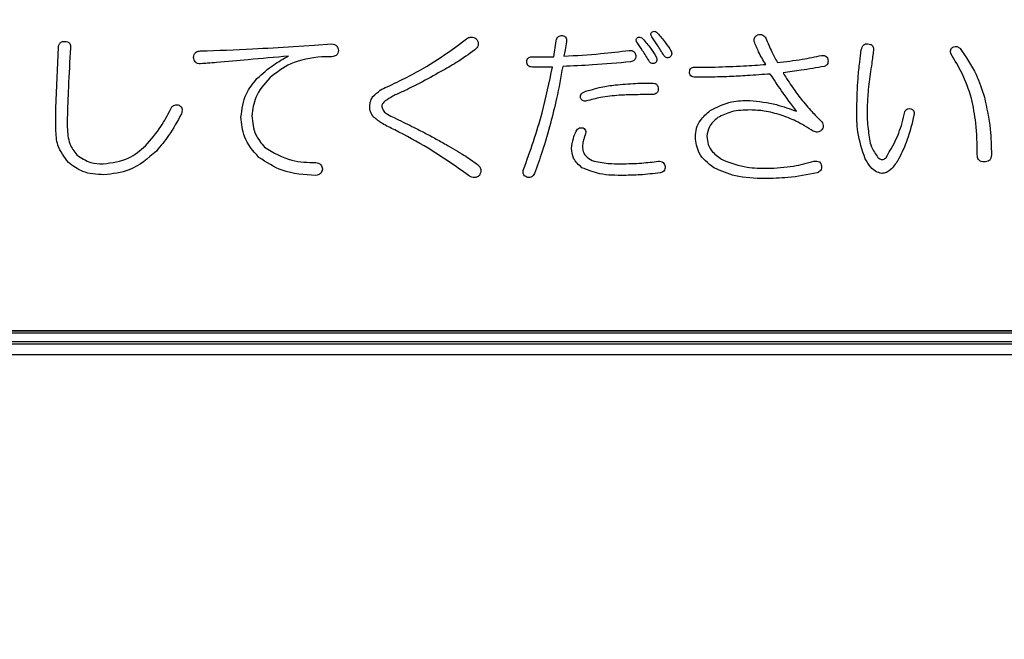
# Model space of a CAD drawing. Units: millimetres. Extents: x 7 to 826, y 14 to 580.
# Drawn here: x 128 to 136, y 207 to 211 of the extents above; entities that cross this region are included whole.
import ezdxf

# ---------------------------------------------------------------- set-up
doc = ezdxf.new("R2010")
doc.units = ezdxf.units.MM
doc.layers.add('SLD-0', color=179, linetype='Continuous')
doc.styles.add('SLDTEXTSTYLE0', font='TXT', dxfattribs={"width": 0.7, "bigfont": 'bigfont'})
doc.dimstyles.new('SLDDIMSTYLE2', dxfattribs={"dimtxt": 3.5, "dimasz": 4, "dimexe": 0, "dimexo": 0.0625, "dimgap": 0.875, "dimtad": 3, "dimdec": 1, "dimlfac": 3, "dimrnd": 1e-09, "dimzin": 12, "dimdsep": 46, "dimtxsty": 'SLDTEXTSTYLE0', "dimblk1": 'OPEN30', "dimblk2": 'OPEN30', "dimsah": 1, "dimcen": 0.09, "dimadec": 0, "dimazin": 3, "dimtfac": 1, "dimtofl": 0, "dimtmove": 0, "dimatfit": 3, "dimldrblk": 'OPEN30', "dimfxl": 0, "dimfrac": 2, "dimtolj": 1, "dimtzin": 12, "dimarcsym": 0})

# ---------------------------------------------------------------- blocks, each defined once
blk = doc.blocks.new('_OPEN30')
at = {"color": 0, "linetype": 'ByBlock', "lineweight": -2}
for p, q in [((-1, 0.267949), (0, 0)), ((0, 0), (-1, -0.267949)), ((0, 0), (-1, 0))]:
    blk.add_line(p, q, dxfattribs=at)
blk = doc.blocks.new('_D_2')
at = {"layer": 'SLD-0'}
for p, q in [((123.2049, 221.5067), (178.5912, 221.5067)), ((177.5912, 79.3734), (177.5912, 221.5067)), ((154.563, 79.3734), (178.5912, 79.3734))]:
    blk.add_line(p, q, dxfattribs=at)
at = {"layer": 'SLD-0', "xscale": 4, "yscale": 4}
for p, rotation in [((177.5912, 221.5067, 337.6333), 90), ((177.5912, 79.3734, 337.6333), 270)]:
    blk.add_blockref('_OPEN30', p, dxfattribs=dict(at, rotation=rotation))
at = {"layer": 'SLD-0', "insert": (173.0795, 145.348), "char_height": 3.5, "attachment_point": 1, "rotation": 90, "style": 'SLDTEXTSTYLE0'}
blk.add_mtext('426.4', dxfattribs=at)

msp = doc.modelspace()

# ---------------------------------------------------------------- linework, layer by layer
at = {"color": 7, "linetype": 'Continuous', "lineweight": 25}
for p, q in [((130.1995, 211.0864), (130.3557, 211.0962)), ((130.3557, 211.0962), (130.4924, 211.1059)), ((131.4347, 211.0815), (131.5177, 211.145)), ((132.1817, 211.0083), (132.2013, 211.1304)), ((128.3884, 210.6177), (128.408, 211.0815)), ((130.4924, 211.0083), (130.4143, 211.0083)), ((132.0206, 211.0083), (132.1817, 211.0083)), ((132.172, 210.9302), (132.0206, 210.9302)), ((133.2608, 210.9302), (133.4121, 210.9302)), ((128.3884, 210.4566), (128.3884, 210.6177)), ((134.9257, 210.564), (134.9208, 210.5396)), ((128.4759, 210.5396), (128.4759, 210.4712)), ((144.4585, 208.9201), (92.9514, 208.9201)), ((92.9549, 208.9234), (144.4549, 208.9234)), ((92.8512, 208.8401), (144.5586, 208.8401)), ((92.938, 208.9067), (144.4719, 208.9067)), ((92.8512, 208.8213), (144.5586, 208.8213)), ((144.5586, 208.738), (92.8512, 208.738))]:
    msp.add_line(p, q, dxfattribs=at)
for centre, ratio in [((118.7049, 492.0874), 0.57735), ((118.7049, 491.9207), 0.578507)]:
    msp.add_ellipse(centre, major_axis=(0, 288.0978), ratio=ratio, start_param=2.985527, end_param=3.297658, dxfattribs=at)
for points, knots in [([(132.2013, 211.1304), (132.2023, 211.1364), (132.2045, 211.1486), (132.2159, 211.1624), (132.2307, 211.1688), (132.2404, 211.1692), (132.2452, 211.1694)], [0, 0, 0, 0, 0.2804809, 0.5591988, 0.7793577, 1, 1, 1, 1]), ([(132.2452, 211.1694), (132.2515, 211.1682), (132.2641, 211.1657), (132.2769, 211.1517), (132.2804, 211.1355), (132.2797, 211.1256), (132.2794, 211.1206)], [0, 0, 0, 0, 0.280211, 0.558278, 0.77896, 1, 1, 1, 1]), ([(132.9287, 211.1596), (132.9268, 211.1633), (132.9229, 211.1705), (132.9217, 211.1824), (132.9263, 211.1923), (132.9312, 211.1966), (132.9336, 211.1987)], [0, 0, 0, 0, 0.280262, 0.559618, 0.779393, 1, 1, 1, 1]), ([(132.9336, 211.1987), (132.9375, 211.2002), (132.9451, 211.2031), (132.96, 211.2002), (132.9679, 211.1932), (132.9727, 211.1889)], [0, 0, 0, 0, 0.279989, 0.560461, 1, 1, 1, 1]), ([(132.9727, 211.1889), (132.9939, 211.1649), (133.0317, 211.1221), (133.0619, 211.0736), (133.0752, 211.0522)], [0, 0, 0, 0, 0.55981, 1, 1, 1, 1]), ([(133.7099, 211.1255), (133.7095, 211.131), (133.7085, 211.1419), (133.7149, 211.1614), (133.727, 211.1694), (133.7344, 211.1743)], [0, 0, 0, 0, 0.281195, 0.562167, 1, 1, 1, 1]), ([(133.7344, 211.1743), (133.7411, 211.1763), (133.7546, 211.1802), (133.7801, 211.1735), (133.7911, 211.1589), (133.7978, 211.1499)], [0, 0, 0, 0, 0.280898, 0.560439, 1, 1, 1, 1]), ([(128.408, 211.0815), (128.4092, 211.0883), (128.4117, 211.1017), (128.4239, 211.1174), (128.4403, 211.1247), (128.451, 211.1252), (128.4564, 211.1255)], [0, 0, 0, 0, 0.280487, 0.559256, 0.779239, 1, 1, 1, 1]), ([(128.4564, 211.1255), (128.4637, 211.1251), (128.478, 211.1244), (128.4957, 211.1119), (128.5013, 211.0936), (128.5007, 211.0823), (128.5004, 211.0766)], [0, 0, 0, 0, 0.2809241, 0.558028, 0.778566, 1, 1, 1, 1]), ([(129.4915, 211.0522), (129.6237, 211.057), (129.8599, 211.0654), (130.0957, 211.08), (130.1995, 211.0864)], [0, 0, 0, 0, 0.560003, 1, 1, 1, 1]), ([(130.4924, 211.1059), (130.4994, 211.1047), (130.5134, 211.1023), (130.5297, 211.0899), (130.5386, 211.0736), (130.5403, 211.0626), (130.5412, 211.0571)], [0, 0, 0, 0, 0.280204, 0.55916, 0.779411, 1, 1, 1, 1]), ([(131.5177, 211.145), (131.5247, 211.1491), (131.5386, 211.1573), (131.5616, 211.1598), (131.5817, 211.1529), (131.5911, 211.1444), (131.5958, 211.1401)], [0, 0, 0, 0, 0.280446, 0.559508, 0.779521, 1, 1, 1, 1]), ([(131.5958, 211.1401), (131.6001, 211.1328), (131.6086, 211.1183), (131.6076, 211.0936), (131.5962, 211.0749), (131.5862, 211.0663), (131.5812, 211.062)], [0, 0, 0, 0, 0.280489, 0.558674, 0.779062, 1, 1, 1, 1]), ([(132.2794, 211.1206), (132.2764, 211.1004), (132.2712, 211.0644), (132.2633, 211.0288), (132.2599, 211.0132)], [0, 0, 0, 0, 0.560022, 1, 1, 1, 1]), ([(132.8165, 211.1157), (132.8145, 211.1193), (132.8106, 211.1265), (132.8094, 211.1384), (132.814, 211.1484), (132.8189, 211.1526), (132.8213, 211.1548)], [0, 0, 0, 0, 0.280262, 0.559618, 0.779393, 1, 1, 1, 1]), ([(132.9092, 210.9741), (132.8927, 211.0011), (132.8631, 211.0492), (132.8307, 211.0954), (132.8165, 211.1157)], [0, 0, 0, 0, 0.559985, 1, 1, 1, 1]), ([(132.8213, 211.1548), (132.8252, 211.1562), (132.8328, 211.1592), (132.8477, 211.1562), (132.8556, 211.1493), (132.8604, 211.145)], [0, 0, 0, 0, 0.279989, 0.560461, 1, 1, 1, 1]), ([(132.8604, 211.145), (132.8816, 211.121), (132.9194, 211.0781), (132.9496, 211.0296), (132.9629, 211.0083)], [0, 0, 0, 0, 0.55981, 1, 1, 1, 1]), ([(133.0215, 211.0181), (133.005, 211.045), (132.9754, 211.0931), (132.943, 211.1393), (132.9287, 211.1596)], [0, 0, 0, 0, 0.559985, 1, 1, 1, 1]), ([(133.7978, 210.9497), (133.7782, 210.981), (133.7432, 211.0367), (133.7201, 211.0984), (133.7099, 211.1255)], [0, 0, 0, 0, 0.560101, 1, 1, 1, 1]), ([(133.7978, 211.1499), (133.8127, 211.1145), (133.8392, 211.0514), (133.8715, 210.9909), (133.8857, 210.9643)], [0, 0, 0, 0, 0.559999, 1, 1, 1, 1]), ([(134.5253, 211.062), (134.527, 211.0687), (134.5302, 211.0821), (134.5413, 211.0985), (134.5578, 211.1069), (134.5687, 211.1062), (134.5741, 211.1059)], [0, 0, 0, 0, 0.28084, 0.559928, 0.779583, 1, 1, 1, 1]), ([(134.5741, 211.1059), (134.5814, 211.1056), (134.5958, 211.1048), (134.6134, 211.0924), (134.619, 211.0741), (134.6184, 211.0628), (134.6181, 211.0571)], [0, 0, 0, 0, 0.280924, 0.558028, 0.778566, 1, 1, 1, 1]), ([(135.2235, 211.0815), (135.2286, 211.0836), (135.2388, 211.0879), (135.2593, 211.0865), (135.2704, 211.0773), (135.2772, 211.0718)], [0, 0, 0, 0, 0.280759, 0.56162, 1, 1, 1, 1]), ([(128.5004, 211.0766), (128.4946, 210.9764), (128.4842, 210.7975), (128.4785, 210.6184), (128.4759, 210.5396)], [0, 0, 0, 0, 0.560002, 1, 1, 1, 1]), ([(129.4378, 211.0034), (129.439, 211.011), (129.4415, 211.026), (129.4552, 211.0435), (129.4736, 211.0514), (129.4855, 211.0519), (129.4915, 211.0522)], [0, 0, 0, 0, 0.2807116, 0.5588782, 0.7792148, 1, 1, 1, 1]), ([(130.1604, 211.0132), (130.0583, 211.004), (129.8761, 210.9875), (129.6938, 210.9714), (129.6136, 210.9643)], [0, 0, 0, 0, 0.56, 1, 1, 1, 1]), ([(129.9212, 210.8423), (129.9623, 210.8791), (130.0358, 210.9449), (130.1223, 210.9923), (130.1604, 211.0132)], [0, 0, 0, 0, 0.559605, 1, 1, 1, 1]), ([(130.5412, 211.0571), (130.5407, 211.0498), (130.5396, 211.0353), (130.5226, 211.0136), (130.5039, 211.0103), (130.4924, 211.0083)], [0, 0, 0, 0, 0.281188, 0.56043, 1, 1, 1, 1]), ([(130.9123, 210.7788), (131.0144, 210.8275), (131.1967, 210.9145), (131.362, 211.0305), (131.4347, 211.0815)], [0, 0, 0, 0, 0.560014, 1, 1, 1, 1]), ([(131.5812, 211.062), (131.5348, 211.028), (131.4519, 210.9674), (131.362, 210.9178), (131.3224, 210.896)], [0, 0, 0, 0, 0.560064, 1, 1, 1, 1]), ([(132.2599, 211.0132), (132.3531, 211.0181), (132.5197, 211.0269), (132.6851, 211.0479), (132.7579, 211.0571)], [0, 0, 0, 0, 0.560018, 1, 1, 1, 1]), ([(132.7579, 211.0571), (132.7644, 211.0568), (132.7774, 211.0563), (132.7941, 211.0474), (132.804, 211.0333), (132.8058, 211.0231), (132.8067, 211.0181)], [0, 0, 0, 0, 0.2806173, 0.5595469, 0.7794703, 1, 1, 1, 1]), ([(132.8067, 211.0181), (132.807, 211.0114), (132.8077, 210.9982), (132.7942, 210.9771), (132.7777, 210.9722), (132.7676, 210.9692)], [0, 0, 0, 0, 0.280831, 0.560431, 1, 1, 1, 1]), ([(133.0655, 211.0034), (133.0609, 211.0022), (133.0517, 210.9997), (133.0381, 211.0017), (133.0279, 211.0089), (133.0236, 211.015), (133.0215, 211.0181)], [0, 0, 0, 0, 0.280143, 0.559608, 0.779435, 1, 1, 1, 1]), ([(133.0752, 211.0522), (133.0772, 211.0475), (133.0813, 211.0381), (133.0807, 211.0233), (133.0745, 211.0115), (133.0685, 211.0061), (133.0655, 211.0034)], [0, 0, 0, 0, 0.280086, 0.559702, 0.779347, 1, 1, 1, 1]), ([(133.8857, 210.9643), (133.9491, 210.9715), (134.0622, 210.9843), (134.1736, 211.0077), (134.2226, 211.0181)], [0, 0, 0, 0, 0.560003, 1, 1, 1, 1]), ([(134.2226, 211.0181), (134.2288, 211.0184), (134.2413, 211.0191), (134.2577, 211.0112), (134.2672, 210.9979), (134.27, 210.9886), (134.2714, 210.9839)], [0, 0, 0, 0, 0.28031, 0.558971, 0.779169, 1, 1, 1, 1]), ([(134.5009, 210.8472), (134.5045, 210.8874), (134.511, 210.9592), (134.5209, 211.0306), (134.5253, 211.062)], [0, 0, 0, 0, 0.560004, 1, 1, 1, 1]), ([(134.6181, 211.0571), (134.6135, 211.0234), (134.6054, 210.9632), (134.5972, 210.903), (134.5937, 210.8765)], [0, 0, 0, 0, 0.56, 1, 1, 1, 1]), ([(135.2089, 211.0278), (135.2069, 211.0333), (135.203, 211.0441), (135.2047, 211.0606), (135.2126, 211.0735), (135.2199, 211.0788), (135.2235, 211.0815)], [0, 0, 0, 0, 0.280666, 0.559371, 0.779476, 1, 1, 1, 1]), ([(135.3651, 210.6909), (135.3431, 210.7572), (135.3038, 210.8756), (135.2379, 210.9813), (135.2089, 211.0278)], [0, 0, 0, 0, 0.559823, 1, 1, 1, 1]), ([(135.2772, 211.0718), (135.3219, 211.0074), (135.4018, 210.8925), (135.4441, 210.7593), (135.4627, 210.7007)], [0, 0, 0, 0, 0.559851, 1, 1, 1, 1]), ([(129.4915, 210.9546), (129.4839, 210.9551), (129.4686, 210.956), (129.4498, 210.968), (129.4406, 210.9857), (129.4387, 210.9975), (129.4378, 211.0034)], [0, 0, 0, 0, 0.280367, 0.559351, 0.779253, 1, 1, 1, 1]), ([(129.6136, 210.9643), (129.5908, 210.9625), (129.5501, 210.9591), (129.5094, 210.956), (129.4915, 210.9546)], [0, 0, 0, 0, 0.56, 1, 1, 1, 1]), ([(130.4143, 211.0083), (130.3323, 210.9975), (130.1856, 210.9781), (130.0698, 210.8872), (130.0188, 210.8472)], [0, 0, 0, 0, 0.559069, 1, 1, 1, 1]), ([(131.9767, 210.9692), (131.9771, 210.9756), (131.9778, 210.9883), (131.9903, 211.0024), (132.0058, 211.0078), (132.0157, 211.0081), (132.0206, 211.0083)], [0, 0, 0, 0, 0.280427, 0.558373, 0.778906, 1, 1, 1, 1]), ([(132.0206, 210.9302), (132.0143, 210.9305), (132.0018, 210.9312), (131.9855, 210.9396), (131.9775, 210.9544), (131.977, 210.9643), (131.9767, 210.9692)], [0, 0, 0, 0, 0.2808395, 0.5595108, 0.7791097, 1, 1, 1, 1]), ([(132.7676, 210.9692), (132.6712, 210.9604), (132.4989, 210.9447), (132.3261, 210.938), (132.2501, 210.9351)], [0, 0, 0, 0, 0.560008, 1, 1, 1, 1]), ([(132.9532, 210.9595), (132.9486, 210.9582), (132.9394, 210.9558), (132.9258, 210.9577), (132.9156, 210.9649), (132.9114, 210.971), (132.9092, 210.9741)], [0, 0, 0, 0, 0.280143, 0.559608, 0.779435, 1, 1, 1, 1]), ([(132.9629, 211.0083), (132.9649, 211.0036), (132.969, 210.9942), (132.9684, 210.9794), (132.9622, 210.9675), (132.9562, 210.9622), (132.9532, 210.9595)], [0, 0, 0, 0, 0.280086, 0.559702, 0.779347, 1, 1, 1, 1]), ([(133.4121, 210.9302), (133.4842, 210.9326), (133.6129, 210.9369), (133.7413, 210.9458), (133.7978, 210.9497)], [0, 0, 0, 0, 0.559998, 1, 1, 1, 1]), ([(134.2714, 210.9839), (134.2719, 210.978), (134.2727, 210.9662), (134.2668, 210.9502), (134.2553, 210.9396), (134.2465, 210.9366), (134.2421, 210.9351)], [0, 0, 0, 0, 0.280684, 0.559663, 0.779519, 1, 1, 1, 1]), ([(131.3224, 210.896), (131.2696, 210.8658), (131.1754, 210.812), (131.0775, 210.7652), (131.0344, 210.7446)], [0, 0, 0, 0, 0.55998, 1, 1, 1, 1]), ([(131.9523, 210.149), (132.0031, 210.2921), (132.0938, 210.5477), (132.1481, 210.8133), (132.172, 210.9302)], [0, 0, 0, 0, 0.559953, 1, 1, 1, 1]), ([(132.2501, 210.9351), (132.2357, 210.8533), (132.21, 210.7073), (132.1734, 210.5637), (132.1573, 210.5005)], [0, 0, 0, 0, 0.560014, 1, 1, 1, 1]), ([(133.2168, 210.8911), (133.2172, 210.8975), (133.218, 210.9102), (133.2304, 210.9243), (133.2459, 210.9297), (133.2558, 210.93), (133.2608, 210.9302)], [0, 0, 0, 0, 0.280427, 0.558373, 0.778906, 1, 1, 1, 1]), ([(133.2608, 210.8521), (133.2545, 210.8524), (133.242, 210.8531), (133.2256, 210.8615), (133.2177, 210.8763), (133.2171, 210.8862), (133.2168, 210.8911)], [0, 0, 0, 0, 0.2808395, 0.5595108, 0.7791097, 1, 1, 1, 1]), ([(133.832, 210.8765), (133.7737, 210.8724), (133.6696, 210.8651), (133.5654, 210.8594), (133.5195, 210.8569)], [0, 0, 0, 0, 0.560002, 1, 1, 1, 1]), ([(134.0322, 210.5933), (133.9932, 210.645), (133.9236, 210.7374), (133.86, 210.834), (133.832, 210.8765)], [0, 0, 0, 0, 0.559938, 1, 1, 1, 1]), ([(134.2421, 210.9351), (134.184, 210.9247), (134.0802, 210.9063), (133.9756, 210.8924), (133.9297, 210.8862)], [0, 0, 0, 0, 0.559988, 1, 1, 1, 1]), ([(133.9297, 210.8862), (133.9534, 210.8476), (133.9958, 210.7787), (134.0448, 210.7144), (134.0664, 210.686)], [0, 0, 0, 0, 0.5599852, 1, 1, 1, 1]), ([(134.5937, 210.8765), (134.5864, 210.8247), (134.5733, 210.7324), (134.5705, 210.6392), (134.5693, 210.5982)], [0, 0, 0, 0, 0.560032, 1, 1, 1, 1]), ([(129.7991, 210.5493), (129.8073, 210.6103), (129.822, 210.7195), (129.8908, 210.8047), (129.9212, 210.8423)], [0, 0, 0, 0, 0.558598, 1, 1, 1, 1]), ([(130.0188, 210.8472), (129.9771, 210.8005), (129.9027, 210.7173), (129.8884, 210.6074), (129.8821, 210.5591)], [0, 0, 0, 0, 0.5604231, 1, 1, 1, 1]), ([(132.4112, 210.7398), (132.455, 210.7536), (132.5333, 210.7783), (132.6146, 210.7888), (132.6504, 210.7935)], [0, 0, 0, 0, 0.5596841, 1, 1, 1, 1]), ([(132.6504, 210.7935), (132.7023, 210.7982), (132.7949, 210.8067), (132.8878, 210.8077), (132.9287, 210.8081)], [0, 0, 0, 0, 0.559989, 1, 1, 1, 1]), ([(132.9287, 210.8081), (132.9358, 210.8078), (132.9498, 210.8072), (132.9679, 210.7973), (132.9766, 210.7807), (132.9773, 210.7697), (132.9776, 210.7642)], [0, 0, 0, 0, 0.281003, 0.559462, 0.779377, 1, 1, 1, 1]), ([(133.5195, 210.8569), (133.4712, 210.8553), (133.385, 210.8525), (133.2987, 210.8522), (133.2608, 210.8521)], [0, 0, 0, 0, 0.559994, 1, 1, 1, 1]), ([(134.4911, 210.603), (134.4919, 210.6487), (134.4931, 210.7301), (134.4985, 210.8114), (134.5009, 210.8472)], [0, 0, 0, 0, 0.559991, 1, 1, 1, 1]), ([(130.8049, 210.7056), (130.8225, 210.7227), (130.8542, 210.7534), (130.8945, 210.771), (130.9123, 210.7788)], [0, 0, 0, 0, 0.557645, 1, 1, 1, 1]), ([(131.0344, 210.7446), (131.0078, 210.7328), (130.9604, 210.7117), (130.9168, 210.6837), (130.8976, 210.6714)], [0, 0, 0, 0, 0.5605985, 1, 1, 1, 1]), ([(132.3868, 210.6958), (132.3855, 210.701), (132.383, 210.7113), (132.3932, 210.7283), (132.4044, 210.7354), (132.4112, 210.7398)], [0, 0, 0, 0, 0.2784415, 0.5597575, 1, 1, 1, 1]), ([(132.6797, 210.7153), (132.6326, 210.7109), (132.5483, 210.7029), (132.4667, 210.681), (132.4307, 210.6714)], [0, 0, 0, 0, 0.5599928, 1, 1, 1, 1]), ([(132.9287, 210.7202), (132.8823, 210.72), (132.7992, 210.7196), (132.7163, 210.7166), (132.6797, 210.7153)], [0, 0, 0, 0, 0.560002, 1, 1, 1, 1]), ([(132.9776, 210.7642), (132.9771, 210.7571), (132.9761, 210.743), (132.9627, 210.7268), (132.9453, 210.721), (132.9343, 210.7205), (132.9287, 210.7202)], [0, 0, 0, 0, 0.280278, 0.558136, 0.778732, 1, 1, 1, 1]), ([(129.262, 210.6079), (129.2649, 210.6142), (129.2707, 210.6268), (129.2914, 210.6425), (129.3095, 210.6423), (129.3206, 210.6421)], [0, 0, 0, 0, 0.281204, 0.561281, 1, 1, 1, 1]), ([(129.3206, 210.6421), (129.3255, 210.6402), (129.3351, 210.6363), (129.3466, 210.625), (129.3539, 210.6029), (129.3487, 210.5857), (129.345, 210.5738)], [0, 0, 0, 0, 0.187566, 0.37421, 0.561255, 1, 1, 1, 1]), ([(130.7805, 210.6275), (130.7813, 210.6433), (130.7828, 210.6716), (130.7981, 210.6952), (130.8049, 210.7056)], [0, 0, 0, 0, 0.560205, 1, 1, 1, 1]), ([(130.8976, 210.6714), (130.8903, 210.6648), (130.8802, 210.6555), (130.872, 210.6392), (130.8728, 210.6314), (130.8732, 210.6275)], [0, 0, 0, 0, 0.559173, 0.780381, 1, 1, 1, 1]), ([(132.4307, 210.6714), (132.4256, 210.6709), (132.4152, 210.6699), (132.401, 210.6747), (132.3914, 210.6844), (132.3883, 210.692), (132.3868, 210.6958)], [0, 0, 0, 0, 0.28016, 0.559748, 0.77937, 1, 1, 1, 1]), ([(133.3731, 210.5982), (133.4265, 210.625), (133.5221, 210.673), (133.6287, 210.6753), (133.6758, 210.6763)], [0, 0, 0, 0, 0.558391, 1, 1, 1, 1]), ([(133.6758, 210.6763), (133.744, 210.6682), (133.8661, 210.6538), (133.9814, 210.6118), (134.0322, 210.5933)], [0, 0, 0, 0, 0.55941, 1, 1, 1, 1]), ([(134.0664, 210.686), (134.093, 210.6536), (134.1406, 210.5956), (134.1942, 210.5431), (134.2177, 210.52)], [0, 0, 0, 0, 0.560005, 1, 1, 1, 1]), ([(135.409, 210.2613), (135.4079, 210.3423), (135.406, 210.4869), (135.3776, 210.6286), (135.3651, 210.6909)], [0, 0, 0, 0, 0.560096, 1, 1, 1, 1]), ([(135.4627, 210.7007), (135.4807, 210.6196), (135.5127, 210.4747), (135.5153, 210.3265), (135.5165, 210.2613)], [0, 0, 0, 0, 0.559771, 1, 1, 1, 1]), ([(129.0716, 210.3296), (129.1131, 210.3775), (129.1874, 210.4631), (129.2392, 210.5636), (129.262, 210.6079)], [0, 0, 0, 0, 0.559498, 1, 1, 1, 1]), ([(129.345, 210.5738), (129.3147, 210.5173), (129.2606, 210.4165), (129.187, 210.3291), (129.1546, 210.2906)], [0, 0, 0, 0, 0.559881, 1, 1, 1, 1]), ([(130.8098, 210.5493), (130.8001, 210.5624), (130.7827, 210.5858), (130.7811, 210.6147), (130.7805, 210.6275)], [0, 0, 0, 0, 0.558697, 1, 1, 1, 1]), ([(130.8732, 210.6275), (130.8767, 210.6157), (130.8838, 210.5919), (130.9207, 210.5657), (130.9488, 210.5525), (130.966, 210.5445)], [0, 0, 0, 0, 0.276441, 0.55751, 1, 1, 1, 1]), ([(133.2608, 210.398), (133.2626, 210.4203), (133.2663, 210.4648), (133.3027, 210.5377), (133.3464, 210.5752), (133.3731, 210.5982)], [0, 0, 0, 0, 0.280219, 0.560302, 1, 1, 1, 1]), ([(133.6806, 210.603), (133.6315, 210.6022), (133.544, 210.6006), (133.4659, 210.5616), (133.4316, 210.5445)], [0, 0, 0, 0, 0.560936, 1, 1, 1, 1]), ([(133.915, 210.564), (133.872, 210.576), (133.7952, 210.5975), (133.7157, 210.6014), (133.6806, 210.603)], [0, 0, 0, 0, 0.56004, 1, 1, 1, 1]), ([(134.1591, 210.4419), (134.1156, 210.469), (134.038, 210.5173), (133.9526, 210.5497), (133.915, 210.564)], [0, 0, 0, 0, 0.560028, 1, 1, 1, 1]), ([(134.5546, 210.232), (134.5321, 210.2994), (134.4918, 210.4201), (134.4913, 210.547), (134.4911, 210.603)], [0, 0, 0, 0, 0.558741, 1, 1, 1, 1]), ([(134.5693, 210.5982), (134.5697, 210.5689), (134.5706, 210.5167), (134.5764, 210.4648), (134.579, 210.4419)], [0, 0, 0, 0, 0.560005, 1, 1, 1, 1]), ([(134.7108, 210.2369), (134.7476, 210.2985), (134.8134, 210.4088), (134.8439, 210.5334), (134.8573, 210.5884)], [0, 0, 0, 0, 0.558261, 1, 1, 1, 1]), ([(134.8573, 210.5884), (134.8593, 210.5932), (134.8633, 210.6029), (134.8794, 210.6142), (134.893, 210.6133), (134.9013, 210.6128)], [0, 0, 0, 0, 0.280702, 0.561406, 1, 1, 1, 1]), ([(134.9013, 210.6128), (134.9068, 210.6108), (134.9178, 210.6069), (134.9299, 210.5882), (134.9273, 210.5732), (134.9257, 210.564)], [0, 0, 0, 0, 0.28171, 0.560418, 1, 1, 1, 1]), ([(129.9358, 210.2417), (129.8921, 210.2915), (129.8139, 210.3806), (129.8036, 210.4977), (129.7991, 210.5493)], [0, 0, 0, 0, 0.55925, 1, 1, 1, 1]), ([(129.8821, 210.5591), (129.8871, 210.5087), (129.8961, 210.4187), (129.9542, 210.3501), (129.9797, 210.3199)], [0, 0, 0, 0, 0.559297, 1, 1, 1, 1]), ([(130.9709, 210.4517), (130.9385, 210.4664), (130.8809, 210.4925), (130.8315, 210.532), (130.8098, 210.5493)], [0, 0, 0, 0, 0.560831, 1, 1, 1, 1]), ([(130.966, 210.5445), (131.0114, 210.5224), (131.0863, 210.4861), (131.1896, 210.4338), (131.2766, 210.3886), (131.3332, 210.3558), (131.3615, 210.3394)], [0, 0, 0, 0, 0.340008, 0.560015, 0.780016, 1, 1, 1, 1]), ([(132.1573, 210.5005), (132.1371, 210.4286), (132.1009, 210.3002), (132.0553, 210.1748), (132.0353, 210.1197)], [0, 0, 0, 0, 0.559984, 1, 1, 1, 1]), ([(133.4316, 210.5445), (133.4067, 210.5231), (133.3622, 210.4852), (133.3528, 210.428), (133.3486, 210.4029)], [0, 0, 0, 0, 0.560957, 1, 1, 1, 1]), ([(134.2177, 210.52), (134.2217, 210.5149), (134.2297, 210.5046), (134.2361, 210.4872), (134.235, 210.4701), (134.23, 210.4611), (134.2275, 210.4566)], [0, 0, 0, 0, 0.280634, 0.560131, 0.780048, 1, 1, 1, 1]), ([(134.9208, 210.5396), (134.9056, 210.4769), (134.8786, 210.365), (134.8265, 210.2624), (134.8036, 210.2173)], [0, 0, 0, 0, 0.560393, 1, 1, 1, 1]), ([(128.4857, 210.2027), (128.4533, 210.2448), (128.3953, 210.3204), (128.3905, 210.4148), (128.3884, 210.4566)], [0, 0, 0, 0, 0.558147, 1, 1, 1, 1]), ([(128.4759, 210.4712), (128.4781, 210.4277), (128.482, 210.3499), (128.5287, 210.2883), (128.5492, 210.2613)], [0, 0, 0, 0, 0.560587, 1, 1, 1, 1]), ([(131.5324, 210.105), (131.4316, 210.1763), (131.2515, 210.3035), (131.0566, 210.4064), (130.9709, 210.4517)], [0, 0, 0, 0, 0.559944, 1, 1, 1, 1]), ([(132.3184, 210.3101), (132.3214, 210.3356), (132.3268, 210.3812), (132.3447, 210.4233), (132.3526, 210.4419)], [0, 0, 0, 0, 0.559407, 1, 1, 1, 1]), ([(132.3526, 210.4419), (132.3554, 210.4474), (132.3611, 210.4583), (132.3808, 210.4703), (132.3966, 210.4679), (132.4063, 210.4663)], [0, 0, 0, 0, 0.281449, 0.561098, 1, 1, 1, 1]), ([(132.421, 210.4126), (132.4153, 210.3966), (132.4053, 210.3681), (132.4026, 210.338), (132.4014, 210.3247)], [0, 0, 0, 0, 0.560222, 1, 1, 1, 1]), ([(132.4063, 210.4663), (132.4113, 210.4632), (132.4213, 210.4569), (132.4284, 210.4359), (132.4238, 210.4215), (132.421, 210.4126)], [0, 0, 0, 0, 0.2797182, 0.5592599, 1, 1, 1, 1]), ([(134.2275, 210.4566), (134.2228, 210.451), (134.2135, 210.44), (134.1877, 210.4318), (134.17, 210.4381), (134.1591, 210.4419)], [0, 0, 0, 0, 0.2806283, 0.5601599, 1, 1, 1, 1]), ([(134.579, 210.4419), (134.5834, 210.4008), (134.5913, 210.3276), (134.6337, 210.2679), (134.6523, 210.2417)], [0, 0, 0, 0, 0.561816, 1, 1, 1, 1]), ([(131.3615, 210.3394), (131.4076, 210.3135), (131.49, 210.2671), (131.5669, 210.2122), (131.6007, 210.188)], [0, 0, 0, 0, 0.559973, 1, 1, 1, 1]), ([(133.4023, 210.1636), (133.358, 210.1973), (133.2789, 210.2576), (133.2663, 210.3551), (133.2608, 210.398)], [0, 0, 0, 0, 0.559736, 1, 1, 1, 1]), ([(133.3486, 210.4029), (133.3506, 210.3814), (133.3547, 210.3385), (133.3962, 210.2713), (133.4424, 210.2408), (133.4707, 210.2222)], [0, 0, 0, 0, 0.280138, 0.560193, 1, 1, 1, 1]), ([(128.5492, 210.2613), (128.583, 210.238), (128.6438, 210.1963), (128.717, 210.1939), (128.7494, 210.1929)], [0, 0, 0, 0, 0.557701, 1, 1, 1, 1]), ([(128.7494, 210.1929), (128.8171, 210.2013), (128.9384, 210.2162), (129.0308, 210.2949), (129.0716, 210.3296)], [0, 0, 0, 0, 0.55878, 1, 1, 1, 1]), ([(129.1546, 210.2906), (129.0896, 210.2338), (128.9735, 210.1325), (128.8213, 210.1168), (128.7542, 210.1099)], [0, 0, 0, 0, 0.559764, 1, 1, 1, 1]), ([(129.9797, 210.3199), (130.0471, 210.2793), (130.168, 210.2066), (130.3083, 210.2039), (130.3703, 210.2027)], [0, 0, 0, 0, 0.557488, 1, 1, 1, 1]), ([(132.3966, 210.1636), (132.3715, 210.1857), (132.3267, 210.2253), (132.321, 210.2841), (132.3184, 210.3101)], [0, 0, 0, 0, 0.558801, 1, 1, 1, 1]), ([(132.4014, 210.3247), (132.4024, 210.3118), (132.4044, 210.286), (132.4278, 210.2444), (132.4569, 210.2276), (132.4747, 210.2173)], [0, 0, 0, 0, 0.280489, 0.560689, 1, 1, 1, 1]), ([(135.4627, 210.2076), (135.4546, 210.208), (135.4384, 210.209), (135.4183, 210.2223), (135.4101, 210.2422), (135.4094, 210.2549), (135.409, 210.2613)], [0, 0, 0, 0, 0.280706, 0.558623, 0.778995, 1, 1, 1, 1]), ([(135.5165, 210.2613), (135.516, 210.2531), (135.515, 210.2369), (135.5017, 210.2168), (135.4819, 210.2086), (135.4691, 210.2079), (135.4627, 210.2076)], [0, 0, 0, 0, 0.280706, 0.558623, 0.778995, 1, 1, 1, 1]), ([(128.7542, 210.1099), (128.6986, 210.1126), (128.5993, 210.1173), (128.5204, 210.1766), (128.4857, 210.2027)], [0, 0, 0, 0, 0.560686, 1, 1, 1, 1]), ([(130.3703, 210.105), (130.2822, 210.1098), (130.1248, 210.1183), (129.9935, 210.2041), (129.9358, 210.2417)], [0, 0, 0, 0, 0.560276, 1, 1, 1, 1]), ([(130.3703, 210.2027), (130.3773, 210.2015), (130.3913, 210.199), (130.4077, 210.1866), (130.4165, 210.1704), (130.4183, 210.1594), (130.4192, 210.1539)], [0, 0, 0, 0, 0.280204, 0.55916, 0.779411, 1, 1, 1, 1]), ([(131.6007, 210.188), (131.6073, 210.1821), (131.6205, 210.1704), (131.629, 210.1461), (131.6252, 210.1233), (131.6186, 210.1111), (131.6154, 210.105)], [0, 0, 0, 0, 0.280443, 0.559021, 0.779214, 1, 1, 1, 1]), ([(132.4747, 210.2173), (132.5153, 210.2088), (132.5878, 210.1936), (132.6618, 210.1931), (132.6944, 210.1929)], [0, 0, 0, 0, 0.559582, 1, 1, 1, 1]), ([(132.6944, 210.1929), (132.7474, 210.1941), (132.8422, 210.1961), (132.9362, 210.2074), (132.9776, 210.2125)], [0, 0, 0, 0, 0.559973, 1, 1, 1, 1]), ([(132.9776, 210.2125), (132.9846, 210.2128), (132.9985, 210.2136), (133.0166, 210.2042), (133.027, 210.1892), (133.0299, 210.1787), (133.0313, 210.1734)], [0, 0, 0, 0, 0.280224, 0.558768, 0.779325, 1, 1, 1, 1]), ([(133.4707, 210.2222), (133.5317, 210.2001), (133.6407, 210.1605), (133.7565, 210.1593), (133.8076, 210.1587)], [0, 0, 0, 0, 0.558892, 1, 1, 1, 1]), ([(133.8076, 210.1587), (133.8752, 210.1618), (133.996, 210.1673), (134.1127, 210.1987), (134.164, 210.2125)], [0, 0, 0, 0, 0.559865, 1, 1, 1, 1]), ([(134.164, 210.2125), (134.1712, 210.2135), (134.1854, 210.2156), (134.2056, 210.2094), (134.2181, 210.1948), (134.2211, 210.1838), (134.2226, 210.1783)], [0, 0, 0, 0, 0.280754, 0.558982, 0.778988, 1, 1, 1, 1]), ([(134.6816, 210.1197), (134.6654, 210.1236), (134.6331, 210.1316), (134.5897, 210.1738), (134.5679, 210.2099), (134.5546, 210.232)], [0, 0, 0, 0, 0.278719, 0.559093, 1, 1, 1, 1]), ([(134.6523, 210.2417), (134.6569, 210.2376), (134.6661, 210.2294), (134.6833, 210.2243), (134.6992, 210.2281), (134.7069, 210.2339), (134.7108, 210.2369)], [0, 0, 0, 0, 0.2806695, 0.5590889, 0.7793072, 1, 1, 1, 1]), ([(134.8036, 210.2173), (134.7861, 210.1926), (134.7617, 210.1581), (134.7171, 210.1253), (134.6934, 210.1216), (134.6816, 210.1197)], [0, 0, 0, 0, 0.560395, 0.780707, 1, 1, 1, 1]), ([(130.4192, 210.1539), (130.4179, 210.1469), (130.4155, 210.1329), (130.4031, 210.1165), (130.3868, 210.1077), (130.3758, 210.1059), (130.3703, 210.105)], [0, 0, 0, 0, 0.280204, 0.55916, 0.779411, 1, 1, 1, 1]), ([(131.9767, 210.0904), (131.9709, 210.0937), (131.9594, 210.1004), (131.9487, 210.1165), (131.9475, 210.134), (131.9507, 210.144), (131.9523, 210.149)], [0, 0, 0, 0, 0.280636, 0.559212, 0.779432, 1, 1, 1, 1]), ([(132.0353, 210.1197), (132.0319, 210.1138), (132.0252, 210.1022), (132.0096, 210.0907), (131.9923, 210.0875), (131.9819, 210.0894), (131.9767, 210.0904)], [0, 0, 0, 0, 0.28052, 0.55983, 0.779523, 1, 1, 1, 1]), ([(132.7188, 210.105), (132.6563, 210.1048), (132.5449, 210.1045), (132.4418, 210.1456), (132.3966, 210.1636)], [0, 0, 0, 0, 0.561439, 1, 1, 1, 1]), ([(132.9922, 210.1246), (132.9414, 210.1183), (132.8505, 210.1071), (132.7591, 210.1057), (132.7188, 210.105)], [0, 0, 0, 0, 0.55998, 1, 1, 1, 1]), ([(133.0313, 210.1734), (133.031, 210.1668), (133.0304, 210.1538), (133.0216, 210.1371), (133.0074, 210.1273), (132.9973, 210.1255), (132.9922, 210.1246)], [0, 0, 0, 0, 0.280617, 0.559547, 0.77947, 1, 1, 1, 1]), ([(133.7881, 210.0806), (133.7128, 210.0825), (133.5786, 210.0859), (133.4562, 210.1399), (133.4023, 210.1636)], [0, 0, 0, 0, 0.560518, 1, 1, 1, 1]), ([(134.1884, 210.1246), (134.1143, 210.1102), (133.982, 210.0844), (133.8473, 210.0818), (133.7881, 210.0806)], [0, 0, 0, 0, 0.55989, 1, 1, 1, 1]), ([(134.2226, 210.1783), (134.2229, 210.1718), (134.2236, 210.1587), (134.2132, 210.1366), (134.1978, 210.1291), (134.1884, 210.1246)], [0, 0, 0, 0, 0.281229, 0.561312, 1, 1, 1, 1]), ([(131.6154, 210.105), (131.6087, 210.0995), (131.5954, 210.0884), (131.563, 210.0863), (131.544, 210.0979), (131.5324, 210.105)], [0, 0, 0, 0, 0.280594, 0.560093, 1, 1, 1, 1])]:
    msp.add_open_spline(points, degree=3, knots=knots, dxfattribs=at)

# ---------------------------------------------------------------- dimensions: what is measured, and where the dimension line sits
at = {"layer": 'SLD-0'}
dim = msp.add_linear_dim(base=(177.5912, 221.5067), p1=(153.563, 79.3734), p2=(122.2049, 221.5067), angle=90, dimstyle='SLDDIMSTYLE2', dxfattribs=at)
dim.commit()
dim.dimension.update_dxf_attribs({"geometry": '_D_2', "text_midpoint": (177.5912, 150.4401), "dimtype": 160})

doc.saveas('drawing.dxf')
